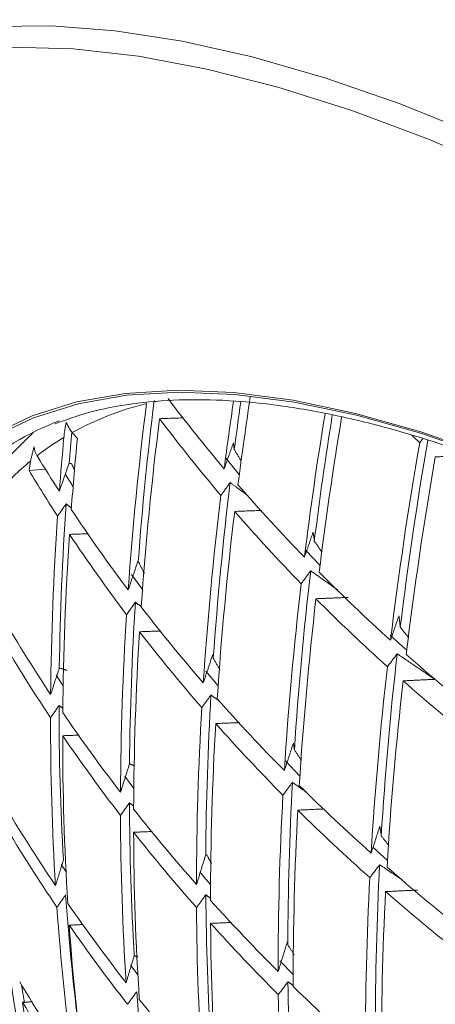
# Model space of a CAD drawing. Units: millimetres. Extents: x 41 to 856, y -649 to 267.
# Drawn here: x 595 to 617, y -446 to -394 of the extents above; entities that cross this region are included whole.
import ezdxf

# ---------------------------------------------------------------- set-up
doc = ezdxf.new("R2010")
doc.units = ezdxf.units.MM

msp = doc.modelspace()

# ---------------------------------------------------------------- linework, layer by layer
at = {"color": 7, "linetype": 'Continuous', "lineweight": 0}
for p, q in [((595.956117, -415.998526), (596.025452, -415.936331)), ((606.064902, -417.269872), (606.761773, -418.122828)), ((595.810811, -417.909912), (596.663935, -417.846117)), ((610.229864, -422.070914), (610.964849, -422.850898)), ((601.151504, -423.332613), (601.714978, -424.113758)), ((605.016848, -428.361207), (605.658617, -429.128847)), ((609.161998, -433.0417), (609.916299, -433.828923)), ((608.874224, -443.447208), (609.567662, -444.161763))]:
    msp.add_line(p, q, dxfattribs=at)
at = {"color": 7, "linetype": 'Continuous', "lineweight": 0, "flags": 128}
for points in [[(593.852365, -394.771703), (596.986655, -394.750746), (600.300874, -395.009822), (603.784146, -395.548082), (607.42504, -396.363758), (611.211605, -397.454174), (615.131414, -398.815751), (619.171604, -400.444021), (623.318914, -402.333639), (627.559734, -404.478404), (631.880145, -406.871278), (636.265968, -409.504406), (640.702809, -412.369148), (645.176106, -415.4561), (649.67118, -418.755133), (654.173276, -422.255419), (658.667621, -425.94547), (663.139462, -429.813176), (667.574126, -433.845843), (671.957056, -438.030237), (676.273869, -442.352624), (679.010892, -445.201229)], [(683.145655, -451.376107), (682.127351, -450.244951), (677.938903, -445.72696), (673.66122, -441.325381), (669.308564, -437.054889), (664.895445, -432.929721), (660.436576, -428.963628), (655.946822, -425.169834), (651.441151, -421.560986), (646.934583, -418.149114), (642.442143, -414.945594), (637.978807, -411.961105), (633.559455, -409.205598), (629.198821, -406.688257), (624.911441, -404.417476), (620.711609, -402.400824), (616.613327, -400.645026), (612.630257, -399.155934), (608.775678, -397.938512), (605.06244, -396.99682), (601.502922, -396.333996), (598.108992, -395.952251), (594.891963, -395.852857)], [(593.861189, -416.068253), (595.966413, -415.065612), (598.289795, -414.340203), (600.821786, -413.895007), (603.551983, -413.731853), (606.469166, -413.851411), (609.561349, -414.253191), (612.815824, -414.935541), (616.219219, -415.895657), (619.757548, -417.129594), (623.416271, -418.632282), (627.180354, -420.397546), (631.03433, -422.418131), (634.962361, -424.685735), (638.948307, -427.19104), (642.975789, -429.923751), (647.028256, -432.872639), (651.089056, -436.025585), (655.141503, -439.369635), (659.168943, -442.891045), (663.154829, -446.575347)], [(593.939432, -416.16247), (596.041672, -415.16125), (598.361759, -414.436869), (600.890162, -413.992304), (603.616488, -413.829381), (606.529536, -413.94877), (609.617336, -414.34998), (612.867197, -415.031363), (616.265768, -415.990118), (619.799081, -417.222306), (623.452618, -418.722864), (627.211365, -420.485625), (631.059877, -422.503346), (634.98234, -424.767736), (638.962636, -427.269489), (641.420948, -428.91386)], [(602.389756, -414.307264), (602.392146, -414.309736), (602.394536, -414.312208), (602.396927, -414.31468), (602.399318, -414.317151), (602.401709, -414.319623), (602.4041, -414.322095), (602.406491, -414.324566), (602.408882, -414.327038)], [(602.408882, -414.327038), (602.409574, -414.323862), (602.410266, -414.320685), (602.410958, -414.317509), (602.411651, -414.314333), (602.412343, -414.311157), (602.413036, -414.307981), (602.413728, -414.304804), (602.414421, -414.301628)], [(614.621037, -426.480201), (615.247763, -427.064136), (615.480267, -427.278144)], [(597.22762, -428.556329), (597.472737, -428.946649), (597.585222, -429.124237)], [(600.800077, -433.839687), (601.025276, -434.146792), (601.265675, -434.471636)], [(613.708025, -437.532646), (614.262856, -438.042191), (614.474402, -438.234454)], [(597.489934, -438.431441), (597.703983, -438.766029), (597.735725, -438.815365)], [(604.700858, -438.809856), (604.919783, -439.068926), (605.265178, -439.473814)], [(601.102593, -443.682656), (601.282669, -443.924736), (601.476704, -444.183731)], [(595.424253, -444.722475), (595.453987, -444.916498), (595.567371, -445.636269)]]:
    msp.add_lwpolyline(points, dxfattribs=at)
at = {"color": 7, "linetype": 'Continuous', "lineweight": 0}
for centre, radius, start, end in [((605.88411, -430.207864), 16.276723, 104.0656503, 118.7126217), ((779.034566, -436.714028), 178.504016, 172.8251082, 175.95808007), ((778.748873, -436.037011), 177.756801, 172.96671491, 175.67990741), ((673.070906, -361.066437), 87.877466, 217.17592471, 220.22520281), ((797.6441, -442.44189), 193.244062, 171.62537463, 172.67899557), ((796.533665, -441.644232), 191.64791, 171.80856736, 172.55617728), ((799.58298, -443.287397), 194.456325, 171.35694693, 172.72270702), ((602.580933, -429.044002), 14.670496, 110.7787319, 151.534414), ((780.051213, -437.474431), 178.835726, 172.84838562, 176.00613322), ((673.045793, -362.146647), 88.189537, 216.99168495, 220.31593957), ((806.531655, -446.870187), 197.896176, 170.72068385, 172.90440564), ((804.780274, -445.959094), 195.635678, 170.9053091, 172.8436759), ((807.923581, -447.611583), 198.508946, 170.58097854, 172.9387977), ((767.682018, -431.227968), 170.337232, 174.8381791, 175.38595163), ((665.644195, -359.479762), 88.056398, 219.87372537, 220.13915058), ((604.893311, -428.305931), 14.132259, 120.9481161, 127.8105478), ((768.079434, -431.899365), 171.176574, 174.73292541, 175.6755658), ((769.757235, -432.753961), 172.223575, 174.49930395, 175.73329975), ((813.93486, -450.94466), 200.761735, 170.11025321, 173.07989108), ((812.615405, -450.07271), 198.92153, 170.23889965, 173.07118745), ((679.904885, -347.111482), 94.199447, 227.06560277, 227.41064681), ((604.761015, -428.121488), 13.90555, 129.6736569, 139.647302), ((709.650674, -434.500999), 115.042507, 171.46064269, 171.70805941), ((669.083839, -372.749052), 85.313465, 211.35489608, 212.82230617), ((814.88749, -451.597757), 200.88468, 170.14112629, 173.10714638), ((669.072603, -373.820751), 85.505229, 211.03965262, 212.92022342), ((669.755512, -374.307235), 84.318715, 211.28281625, 211.8126951), ((783.990027, -440.152822), 179.015802, 173.06571483, 176.00933837), ((675.970271, -358.576903), 91.699232, 220.93240383, 224.12911579), ((784.362511, -440.873285), 179.870079, 173.08112815, 176.20789487), ((755.304438, -430.410713), 157.9325, 176.09314208, 179.19521202), ((670.972591, -371.494274), 87.581114, 213.58409604, 216.94270853), ((785.300496, -441.594025), 180.073603, 173.12626599, 176.24703193), ((676.050976, -359.562774), 92.153062, 221.01803129, 224.19906163), ((755.419836, -431.084668), 158.490736, 176.09473497, 179.45621441), ((756.353388, -431.891653), 158.791872, 176.1529441, 179.50503192), ((671.080955, -372.485511), 87.917051, 213.67805145, 217.02325561), ((789.073309, -444.104266), 179.81914, 173.3038335, 176.28553467), ((679.175609, -355.429368), 96.191842, 224.7996212, 227.85953795), ((789.680686, -444.874949), 180.927011, 173.31324182, 176.4091756), ((790.626676, -445.565679), 181.09094, 173.34873959, 176.43996334), ((679.259308, -356.404799), 96.655125, 224.86633937, 227.91184378), ((669.542668, -381.453701), 87.10844, 210.13895782, 213.53819099), ((760.513943, -434.781646), 159.477598, 176.40106452, 179.43077955), ((673.743768, -369.380819), 91.066472, 217.65878137, 220.87633823), ((760.632524, -435.491214), 160.060687, 176.39386196, 179.70707799), ((669.681775, -382.438409), 87.352637, 210.21855116, 213.60751583), ((761.571552, -436.260053), 160.315499, 176.44141747, 179.74695993), ((673.858273, -370.361332), 91.413797, 217.73651189, 220.94167283), ((794.239515, -447.913558), 180.418598, 173.49020085, 176.51295802), ((682.508015, -351.703898), 101.190516, 228.49817754, 231.42989541), ((795.071627, -448.729597), 181.768247, 173.49400777, 176.56597061), ((796.02621, -449.391923), 181.894208, 173.52077839, 176.58919415), ((682.592991, -352.671258), 101.660665, 228.54753561, 231.46600922), ((765.797889, -438.984293), 160.785196, 176.65464082, 179.62182171), ((676.782426, -366.717289), 95.107486, 221.55626888, 224.63898813), ((737.558748, -430.282042), 140.185134, 179.94608504, 183.2412224), ((765.918818, -439.725688), 161.390025, 176.63900734, 179.91266332), ((737.727482, -430.993145), 140.797381, 179.91658533, 183.47809247), ((672.025638, -379.782269), 90.101775, 214.27146894, 217.53219728), ((766.863921, -440.459359), 161.601455, 176.6773355, 179.94480543), ((676.900741, -367.688467), 95.46383, 221.61902791, 224.69031335), ((738.673858, -431.815027), 141.111416, 179.96412602, 183.51549562), ((672.171078, -380.758433), 90.355997, 214.33860679, 217.58980075), ((770.943352, -443.015824), 161.655675, 176.85849965, 179.85927685), ((680.009057, -363.493446), 99.66891, 225.28602108, 228.24106175), ((771.274083, -443.79377), 162.488004, 176.83612884, 180.07796667), ((670.862752, -389.7682), 88.907141, 210.7140609, 214.03921969), ((742.831004, -434.728739), 141.793368, 180.20022399, 183.41855079), ((743.006583, -435.476018), 142.433999, 180.16088299, 183.67025827), ((674.841092, -377.589919), 93.670355, 218.22770504, 221.35471185), ((772.225851, -444.49464), 162.658296, 176.86628058, 180.10325069), ((680.129446, -364.456916), 100.03217, 225.33499066, 228.27949776), ((671.038149, -390.739775), 89.078482, 210.76752819, 214.08581462), ((674.990776, -378.558323), 93.932694, 218.28330494, 221.40148464), ((743.956286, -436.256938), 142.699496, 180.19972002, 183.70079886), ((776.095398, -446.887209), 162.244708, 177.017983, 180.08414321), ((683.350469, -359.709026), 104.717615, 228.85824029, 231.69347457), ((776.694736, -447.700006), 163.361871, 176.98968532, 180.20673031), ((721.632201, -431.284325), 124.225898, 184.03400422, 187.08108469), ((748.166891, -438.992966), 143.152977, 180.40983771, 183.56184019), ((777.653781, -448.369962), 163.492714, 177.01242928, 180.22580151), ((683.471725, -360.666548), 105.085908, 228.8945194, 231.7200492), ((673.391024, -388.034686), 91.972831, 214.75672019, 217.94864318), ((677.907188, -374.857813), 97.777333, 222.01582368, 225.01496127), ((721.262221, -432.068971), 124.296207, 183.96439503, 187.77863632), ((748.348236, -439.772613), 143.81866, 180.36107865, 183.82766117), ((673.570578, -389.000449), 92.150889, 214.8018512, 217.98738749), ((722.220724, -432.900613), 124.62171, 184.00040231, 187.80322546), ((678.059498, -375.819484), 98.046112, 222.06076135, 225.05174367), ((749.302068, -440.515961), 144.038794, 180.39237736, 183.85226361), ((700.985657, -429.411815), 107.188981, 188.15641111, 192.36133696), ((672.492165, -398.034783), 90.106603, 211.08374092, 214.36143348), ((753.562365, -443.081418), 144.273481, 180.579773, 183.67474612), ((726.377331, -435.831315), 125.301529, 184.22589491, 187.67753485), ((753.748606, -443.890359), 144.961557, 180.52204221, 183.95416936), ((681.148724, -371.577402), 102.389367, 225.64476877, 228.52274799), ((672.70179, -398.997019), 90.208225, 211.11457424, 214.38831318), ((701.954784, -430.297229), 107.579175, 188.18444341, 192.37321877), ((676.236828, -385.786031), 95.600038, 218.62969015, 221.69296687)]:
    msp.add_arc(centre, radius, start, end, dxfattribs=at)
for points, knots in [([(582.61044, -391.407574), (583.441513, -391.087247), (585.308636, -390.367585), (588.383065, -389.582402), (591.787691, -388.994003), (595.312504, -388.698675), (598.941388, -388.685446), (602.665945, -388.956008), (606.476131, -389.508129), (610.362372, -390.340217), (614.314695, -391.450072), (618.322765, -392.835087), (622.375798, -394.492049), (626.462596, -396.417049), (630.571553, -398.605383), (634.690775, -401.051512), (638.808201, -403.749068), (642.911734, -406.690901), (646.989256, -409.869077), (651.028672, -413.274882), (655.017965, -416.89885), (658.945256, -420.730804), (662.798854, -424.759893), (666.567296, -428.974635), (670.239392, -433.362956), (673.804261, -437.912236), (677.251363, -442.609351), (680.570533, -447.440715), (683.752011, -452.392323), (686.786469, -457.449796), (689.665034, -462.598409), (692.379315, -467.823136), (694.921435, -473.108707), (697.284063, -478.439659), (699.460437, -483.800395), (701.444376, -489.175205), (703.230312, -494.548324), (704.813269, -499.903951), (706.18906, -505.226402), (707.35362, -510.499777), (708.305608, -515.709443), (709.03677, -520.836754), (709.559466, -525.798335), (709.724573, -528.987045), (709.805077, -530.541833)], [0, 0, 0, 0, 0.019667264, 0.044185304, 0.068608231, 0.092921472, 0.117125133, 0.141229668, 0.165251096, 0.189207155, 0.213114788, 0.236988806, 0.260841388, 0.284682088, 0.308518093, 0.332353667, 0.356192286, 0.380036667, 0.403888471, 0.427748565, 0.451617233, 0.475494332, 0.49937942, 0.523271843, 0.547170804, 0.57107541, 0.594984705, 0.618897692, 0.642813352, 0.666730649, 0.690648537, 0.714565808, 0.738481215, 0.762393701, 0.786302213, 0.810205705, 0.834103148, 0.857993545, 0.881875954, 0.905749525, 0.929613539, 0.953467483, 0.97731114, 1, 1, 1, 1]), ([(597.162774, -415.477374), (597.734759, -415.269617), (598.983901, -414.815901), (601.149634, -414.406202), (603.595582, -414.193516), (606.215656, -414.232067), (608.994987, -414.513365), (611.926925, -415.039279), (615.001122, -415.80838), (618.206753, -416.81909), (621.531931, -418.068689), (624.964206, -419.553215), (628.490716, -421.268744), (632.09752, -423.206215), (635.772673, -425.370947), (638.92496, -427.351623), (640.859607, -428.684938), (641.538683, -429.152942)], [0, 0, 0, 0, 0.059468763, 0.129872254, 0.199767398, 0.269311908, 0.338651623, 0.407893887, 0.477108018, 0.5463262, 0.615572472, 0.68485932, 0.754190809, 0.823566314, 0.892982799, 0.962436147, 1, 1, 1, 1]), ([(597.751293, -415.403384), (597.748247, -415.416408), (597.707191, -415.591958), (597.659094, -415.864846), (597.634747, -416.098256), (597.625633, -416.185634)], [0, 0, 0, 0, 0.0477403254, 0.6435189632, 1, 1, 1, 1]), ([(597.751293, -415.403384), (597.801233, -415.519054), (597.878542, -415.698112), (598.015881, -415.871234), (598.0645, -415.932521)], [0, 0, 0, 0, 0.645990711, 1, 1, 1, 1]), ([(595.951704, -416.010225), (595.439231, -416.508244), (594.394317, -417.523686), (593.087495, -419.337305), (591.990248, -421.382611), (591.279997, -423.071795), (591.012178, -424.132697), (590.950084, -424.378668)], [0, 0, 0, 0, 0.224292918, 0.457325464, 0.691639695, 0.92850641, 1, 1, 1, 1]), ([(596.071026, -416.668722), (596.07216, -416.679891), (596.090137, -416.856948), (596.162085, -417.003522), (596.229495, -417.14085)], [0, 0, 0, 0, 0.063080208, 1, 1, 1, 1]), ([(532.069265, -438.494249), (532.091221, -438.976469), (532.202712, -441.425133), (532.637999, -445.932305), (533.380993, -452.003222), (534.372809, -458.145427), (535.585607, -464.336258), (537.022029, -470.565671), (538.676177, -476.820332), (540.54407, -483.087845), (542.620851, -489.355601), (544.901534, -495.611078), (547.380813, -501.841761), (550.053107, -508.035177), (552.912557, -514.1789), (555.953028, -520.260571), (559.168122, -526.267918), (562.55118, -532.188779), (566.095262, -538.011059), (569.793178, -543.722808), (573.637514, -549.31226), (577.620693, -554.767905), (581.734962, -560.07846), (585.972406, -565.232872), (590.324963, -570.220329), (594.784441, -575.030266), (599.342538, -579.652387), (603.990849, -584.076606), (608.720864, -588.293252), (613.524028, -592.292303), (618.391481, -596.066181), (623.314985, -599.599263), (628.342883, -602.946667), (631.743517, -604.966005), (633.474656, -605.993977)], [0, 0, 0, 0, 0.0078759836, 0.0399934033, 0.0720899152, 0.1041606488, 0.1362029812, 0.1682160213, 0.2002001841, 0.2321568501, 0.2640881024, 0.2959965252, 0.327885055, 0.3597568713, 0.3916153188, 0.4234638529, 0.4553060027, 0.487145346, 0.518985493, 0.5508290598, 0.582679495, 0.6145404435, 0.6464155375, 0.6783083752, 0.7102224886, 0.742161295, 0.7741280275, 0.8061256361, 0.8381566509, 0.8702229959, 0.9023257411, 0.9344647782, 0.9666384072, 1, 1, 1, 1])]:
    msp.add_open_spline(points, degree=3, knots=knots, dxfattribs=at)
for points in [[(603.852925, -415.16791), (602.606796, -415.210213)], [(606.453878, -416.470436), (605.975403, -417.817142)], [(606.500894, -416.815471), (606.453878, -416.470436)], [(616.313795, -416.255675), (616.156429, -416.463268)], [(595.883517, -417.418481), (596.071026, -416.668722)], [(606.865373, -417.423003), (606.500894, -416.815471)], [(618.616426, -417.126027), (616.969378, -417.201889)], [(597.896818, -417.525475), (597.390187, -418.991971)], [(598.03409, -417.565599), (597.896818, -417.525475)], [(598.185117, -417.90253), (598.03409, -417.565599)], [(606.283676, -418.540088), (605.802297, -419.205447)], [(607.228745, -419.239296), (606.283676, -418.540088)], [(597.738952, -419.650029), (597.297111, -420.290344)], [(598.017216, -419.867583), (597.738952, -419.650029)], [(607.91757, -419.990207), (606.521207, -420.042507)], [(598.904507, -421.204369), (597.919321, -421.237774)], [(610.609137, -421.115192), (610.151078, -422.425028)], [(610.668607, -421.587404), (610.609137, -421.115192)], [(611.072809, -422.169442), (610.668607, -421.587404)], [(601.490519, -422.608468), (600.974535, -424.131938)], [(601.497119, -422.646872), (601.490519, -422.608468)], [(601.819318, -423.28107), (601.497119, -422.646872)], [(610.480814, -423.136583), (609.984416, -423.807591)], [(611.893688, -424.138261), (610.480814, -423.136583)], [(612.432686, -424.520392), (610.754562, -424.590669)], [(601.350852, -424.770922), (600.888758, -425.423807)], [(601.651849, -424.997454), (601.350852, -424.770922)], [(615.076645, -425.477267), (614.635651, -426.755831)], [(615.146638, -426.075601), (615.076645, -425.477267)], [(615.58372, -426.612978), (615.146638, -426.075601)], [(602.672043, -426.268974), (601.565164, -426.309421)], [(605.377009, -427.501979), (604.886242, -428.977323)], [(605.408266, -427.694416), (605.377009, -427.501979)], [(605.754078, -428.291003), (605.408266, -427.694416)], [(614.98417, -427.458935), (614.473965, -428.13396)], [(616.942927, -428.788653), (614.98417, -427.458935)], [(597.387517, -428.192435), (596.936238, -429.580479)], [(597.779846, -428.322828), (597.387517, -428.192435)], [(616.942927, -428.788653), (615.293789, -428.866456)], [(605.286682, -429.601776), (604.806388, -430.263915)], [(605.702658, -429.9031), (605.286682, -429.601776)], [(597.373676, -430.150129), (596.930251, -430.788163)], [(597.575623, -430.304074), (597.373676, -430.150129)], [(606.769856, -431.043627), (605.534123, -431.09311)], [(598.417612, -431.694281), (597.56247, -431.726675)], [(609.578475, -432.108801), (609.108877, -433.543366)], [(609.631916, -432.454818), (609.578475, -432.108801)], [(610.002369, -433.009454), (609.631916, -432.454818)], [(601.044215, -433.197299), (600.573928, -434.672915)], [(601.288675, -433.286512), (601.044215, -433.197299)], [(609.530607, -434.15676), (609.033749, -434.825747)], [(610.225656, -434.641074), (609.530607, -434.15676)], [(601.038503, -435.224244), (600.573145, -435.875963)], [(601.263022, -435.389599), (601.038503, -435.224244)], [(611.183581, -435.541773), (609.810783, -435.602687)], [(614.08152, -436.441994), (613.629758, -437.841817)], [(614.154948, -436.939994), (614.08152, -436.441994)], [(602.226378, -436.715147), (601.257657, -436.754355)], [(614.551337, -437.447559), (614.154948, -436.939994)], [(605.016195, -437.923045), (604.52898, -439.479679)], [(605.072264, -437.945304), (605.016195, -437.923045)], [(605.31881, -438.395341), (605.072264, -437.945304)], [(597.597862, -438.208087), (597.189441, -439.534884)], [(614.070384, -438.44683), (613.558289, -439.120938)], [(615.283611, -439.25937), (614.070384, -438.44683)], [(597.714076, -440.023431), (597.263429, -440.662382)], [(605.017576, -440.016933), (604.532432, -440.678954)], [(605.265792, -440.193444), (605.017576, -440.016933)], [(616.041229, -439.766772), (614.383276, -439.848833)], [(598.634084, -441.563033), (597.902647, -441.594657)], [(606.355318, -441.454612), (605.266652, -441.502371)], [(609.261378, -442.471521), (608.786229, -444.014879)], [(609.288165, -442.618784), (609.261378, -442.471521)], [(609.61157, -443.133809), (609.288165, -442.618784)], [(601.289948, -443.183817), (600.864718, -444.593829)], [(601.47913, -443.258408), (601.289948, -443.183817)], [(609.29627, -444.541289), (608.793067, -445.211137)], [(609.569382, -444.728721), (609.29627, -444.541289)], [(601.416462, -445.064651), (600.942199, -445.718215)], [(595.986282, -445.587223), (595.471311, -445.612221)]]:
    msp.add_open_spline(points, degree=1, dxfattribs=at)

doc.saveas('drawing.dxf')
